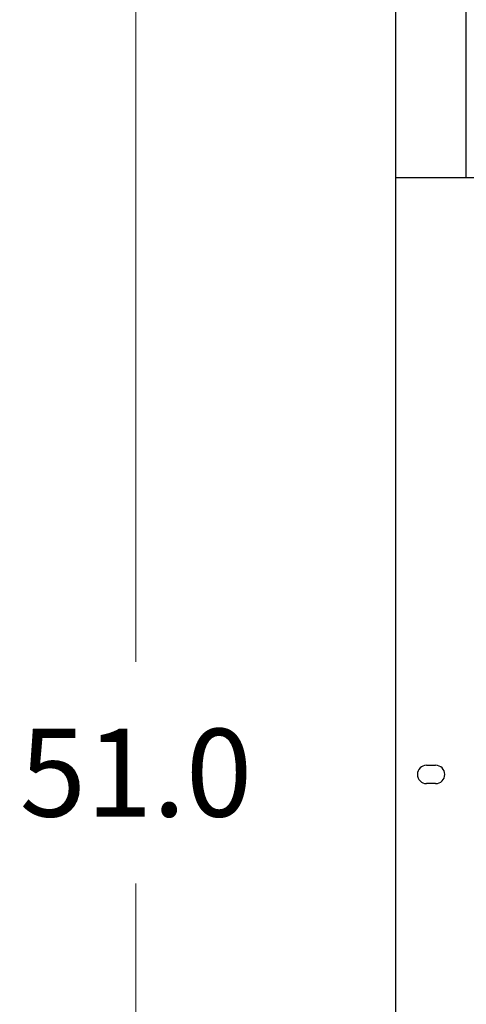
# Model space of a CAD drawing. Units: inches. Extents: x 7 to 401, y 7 to 257.
# Drawn here: x 121 to 133, y 199 to 226 of the extents above; entities that cross this region are included whole.
import ezdxf

# ---------------------------------------------------------------- set-up
doc = ezdxf.new("R2010")
doc.units = ezdxf.units.IN
doc.header["$LTSCALE"] = 24
doc.header["$MEASUREMENT"] = 0
doc.layers.add('Dimension (ANSI)', color=7, linetype='Continuous', lineweight=13)
doc.layers.add('Visible (ANSI)', color=7, linetype='Continuous', lineweight=25)
doc.styles.add('Dim Text', font='swiss.ttf')
doc.dimstyles.new('Default - Fraction (ANSI)', dxfattribs={"dimscale": 24, "dimtxt": 0.1, "dimasz": 0.075, "dimexe": 0.038, "dimexo": 0.038, "dimgap": 0.075, "dimtad": 0, "dimtih": 1, "dimtoh": 1, "dimrnd": 1e-08, "dimzin": 0, "dimdsep": 46, "dimtxsty": 'Dim Text', "dimblk": 'Filled-1', "dimcen": 0.09, "dimdle": 0.393701, "dimclrd": 256, "dimclre": 256, "dimclrt": 256, "dimadec": 0, "dimazin": 3, "dimtfac": 1.2, "dimtofl": 0, "dimtmove": 0, "dimatfit": 3, "dimldrblk": 'Filled-1', "dimfxl": 1, "dimtolj": 1, "dimtzin": 12, "dimlwd": -1, "dimlwe": -1, "dimarcsym": 0})

# ---------------------------------------------------------------- blocks, each defined once
blk = doc.blocks.new('Filled-1')
at = {"color": 0}
for p, q in [((0, 0), (-1, 0.167)), ((-1, 0.167), (-1, -0.167)), ((-1, 0), (0, 0)), ((-1, -0.167), (0, 0))]:
    blk.add_line(p, q, dxfattribs=at)
at = {"color": 0, "flags": 128}
blk.add_lwpolyline([(-1, -0.167), (0, 0), (-1, 0.167), (-1, -0.167)], dxfattribs=at)
at = {"color": 0}
blk.add_solid([(-1, -0.167), (0, 0), (-1, 0.167), (-1, -0.167)], dxfattribs=at)
blk = doc.blocks.new('*D13')
at = {"layer": 'Defpoints', "color": 0, "transparency": 16777216}
for p in [(123.737, 230.959), (130.848, 230.959), (130.848, 179.959)]:
    blk.add_point(p, dxfattribs=at)
at = {"layer": 'Dimension (ANSI)', "transparency": 16777216}
for p, q in [((129.936, 230.959), (122.825, 230.959)), ((123.737, 229.159), (123.737, 208.493)), ((123.737, 181.759), (123.737, 202.426)), ((129.936, 179.959), (122.825, 179.959))]:
    blk.add_line(p, q, dxfattribs=at)
at = {"layer": 'Dimension (ANSI)', "transparency": 16777216, "xscale": 1.800000071525574, "yscale": 1.800000071525574, "zscale": 1.800000071525574}
for p, rotation in [((123.737, 230.959), 90), ((123.737, 179.959), 270)]:
    blk.add_blockref('Filled-1', p, dxfattribs=dict(at, rotation=rotation))
at = {"layer": 'Dimension (ANSI)', "transparency": 16777216, "insert": (123.737, 205.459), "char_height": 2.4, "attachment_point": 5, "style": 'Dim Text'}
blk.add_mtext('\\A1;51.0', dxfattribs=at)

msp = doc.modelspace()

# ---------------------------------------------------------------- linework, layer by layer
at = {"layer": 'Visible (ANSI)'}
for p, q in [((130.848, 221.728), (130.848, 230.959)), ((132.768, 221.728), (132.768, 230.959)), ((130.848, 190.557), (130.848, 221.728)), ((130.848, 221.728), (134.43, 221.728)), ((131.683, 205.661), (131.933, 205.661)), ((131.933, 205.161), (131.683, 205.161))]:
    msp.add_line(p, q, dxfattribs=at)
for centre, start, end in [((131.683, 205.411), 90, 270), ((131.933, 205.411), 270, 90)]:
    msp.add_arc(centre, 0.25, start, end, dxfattribs=at)

# ---------------------------------------------------------------- dimensions: what is measured, and where the dimension line sits
at = {"layer": 'Dimension (ANSI)'}
dim = msp.add_linear_dim(base=(123.737, 230.959), p1=(130.848, 179.959), p2=(130.848, 230.959), angle=90, dimstyle='Default - Fraction (ANSI)', override={"dimgap": 0.075, "dimdec": 1, "dimtol": 0, "dimlim": 0, "dimtp": 0, "dimtm": 0, "dimtdec": 2, "dimatfit": 1}, dxfattribs=at)
dim.commit()
dim.dimension.update_dxf_attribs({"geometry": '*D13', "text_midpoint": (123.737, 205.459), "dimtype": 160})

doc.saveas('drawing.dxf')
